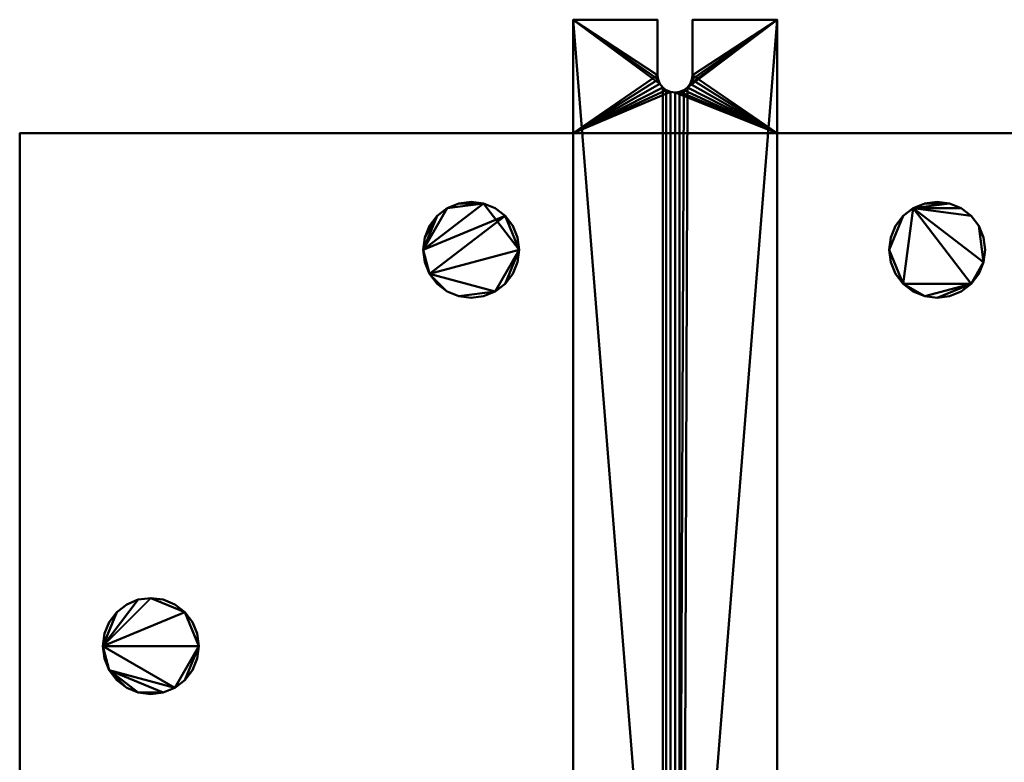
# Model space of a CAD drawing. Units: millimetres. Extents: x -525 to 525, y -218 to 204.
# Drawn here: x -525 to -187, y -51 to 204 of the extents above; entities that cross this region are included whole.
import ezdxf

# ---------------------------------------------------------------- set-up
doc = ezdxf.new("R2010")
doc.units = ezdxf.units.MM
doc.layers.add('M-EQPM', color=50, linetype='Continuous', lineweight=30)

msp = doc.modelspace()

# ---------------------------------------------------------------- linework, layer by layer
at = {"layer": 'M-EQPM', "lineweight": 40}
for p, q in [((-525, 100, 1112), (-525, 100, 1302)), ((-525, 100, 1302), (-525, 60, 1302)), ((-525, 60, 1112), (-525, 100, 1112)), ((-525, 100, 907), (-525, 100, 1097)), ((-525, 100, 1097), (-525, 60, 1097)), ((-525, 60, 907), (-525, 100, 907)), ((-525, 100, 702), (-525, 100, 892)), ((-525, 100, 892), (-525, 60, 892)), ((-525, 60, 702), (-525, 100, 702)), ((-525, 100, 292), (-525, 100, 482)), ((-525, 100, 482), (-525, 60, 482)), ((-525, 60, 292), (-525, 100, 292)), ((-525, 100, 87), (-525, 100, 277)), ((-525, 100, 277), (-525, 60, 277)), ((-525, 60, 87), (-525, 100, 87)), ((-525, 60, 1302), (-525, 60, 1112)), ((-525, 60, 1097), (-525, 60, 907)), ((-525, 60, 892), (-525, 60, 702)), ((-525, 60, 482), (-525, 60, 292)), ((-525, 60, 277), (-525, 60, 87)), ((-525, 46.67, 1112), (-525, 46.67, 1302)), ((-525, 46.67, 1302), (-525, 6.67, 1302)), ((-525, 6.67, 1112), (-525, 46.67, 1112)), ((-525, 46.67, 907), (-525, 46.67, 1097)), ((-525, 46.67, 1097), (-525, 6.67, 1097)), ((-525, 6.67, 907), (-525, 46.67, 907)), ((-525, 46.67, 702), (-525, 46.67, 892)), ((-525, 46.67, 892), (-525, 6.67, 892)), ((-525, 6.67, 702), (-525, 46.67, 702)), ((-525, 46.67, 497), (-525, 46.67, 687)), ((-525, 46.67, 687), (-525, 6.67, 687)), ((-525, 6.67, 497), (-525, 46.67, 497)), ((-525, 46.67, 292), (-525, 46.67, 482)), ((-525, 46.67, 482), (-525, 6.67, 482)), ((-525, 6.67, 292), (-525, 46.67, 292)), ((-525, 46.67, 87), (-525, 46.67, 277)), ((-525, 46.67, 277), (-525, 6.67, 277)), ((-525, 6.67, 87), (-525, 46.67, 87)), ((-525, 6.67, 1302), (-525, 6.67, 1112)), ((-525, 6.67, 1097), (-525, 6.67, 907)), ((-525, 6.67, 892), (-525, 6.67, 702)), ((-525, 6.67, 687), (-525, 6.67, 497)), ((-525, 6.67, 482), (-525, 6.67, 292)), ((-525, 6.67, 277), (-525, 6.67, 87)), ((-525, -6.67, 1112), (-525, -6.67, 1302)), ((-525, -6.67, 1302), (-525, -46.67, 1302)), ((-525, -46.67, 1112), (-525, -6.67, 1112)), ((-525, -6.67, 907), (-525, -6.67, 1097)), ((-525, -6.67, 1097), (-525, -46.67, 1097)), ((-525, -46.67, 907), (-525, -6.67, 907)), ((-525, -6.67, 702), (-525, -6.67, 892)), ((-525, -6.67, 892), (-525, -46.67, 892)), ((-525, -46.67, 702), (-525, -6.67, 702)), ((-525, -6.67, 497), (-525, -6.67, 687)), ((-525, -6.67, 687), (-525, -46.67, 687)), ((-525, -46.67, 497), (-525, -6.67, 497)), ((-525, -6.67, 292), (-525, -6.67, 482)), ((-525, -6.67, 482), (-525, -46.67, 482)), ((-525, -46.67, 292), (-525, -6.67, 292)), ((-525, -6.67, 87), (-525, -6.67, 277)), ((-525, -6.67, 277), (-525, -46.67, 277)), ((-525, -46.67, 87), (-525, -6.67, 87)), ((-525, -46.67, 1302), (-525, -46.67, 1112)), ((-525, -46.67, 1097), (-525, -46.67, 907)), ((-525, -46.67, 892), (-525, -46.67, 702)), ((-525, -46.67, 687), (-525, -46.67, 497)), ((-525, -46.67, 482), (-525, -46.67, 292)), ((-525, -46.67, 277), (-525, -46.67, 87))]:
    msp.add_line(p, q, dxfattribs=at)

# ---------------------------------------------------------------- meshes
mesh = msp.add_polyface(dxfattribs=at)
corners = [(-265, -213), (-265.17, -214.29), (-265.67, -215.5), (-266.46, -216.54), (-267.5, -217.33), (-268.71, -217.83), (-270, -218), (-330, -218), (-331.29, -217.83), (-332.5, -217.33), (-333.54, -216.54), (-334.33, -215.5), (-334.83, -214.29), (-335, -213), (-335, 204), (-306, 204), (-306, 185), (-305.8, 183.45), (-305.2, 182), (-304.24, 180.76), (-303, 179.8), (-301.55, 179.2), (-300, 179), (-298.45, 179.2), (-297, 179.8), (-295.76, 180.76), (-294.8, 182), (-294.2, 183.45), (-294, 185), (-294, 204), (-265, 204), (-306, -185), (-306, -200), (-305.8, -201.55), (-305.2, -203), (-304.24, -204.24), (-303, -205.2), (-301.55, -205.8), (-300, -206), (-298.45, -205.8), (-297, -205.2), (-295.76, -204.24), (-294.8, -203), (-294.2, -201.55), (-294, -200), (-294, -185), (-294.2, -183.45), (-294.8, -182), (-295.76, -180.76), (-297, -179.8), (-298.45, -179.2), (-300, -179), (-301.55, -179.2), (-303, -179.8), (-304.24, -180.76), (-305.2, -182), (-305.8, -183.45), (335, -213), (334.83, -214.29), (334.33, -215.5), (333.54, -216.54), (332.5, -217.33), (331.29, -217.83), (330, -218), (270, -218), (268.71, -217.83), (267.5, -217.33), (266.46, -216.54), (265.67, -215.5), (265.17, -214.29), (265, -213), (265, 204), (294, 204), (294, 185), (294.2, 183.45), (294.8, 182), (295.76, 180.76), (297, 179.8), (298.45, 179.2), (300, 179), (301.55, 179.2), (303, 179.8), (304.24, 180.76), (305.2, 182), (305.8, 183.45), (306, 185), (306, 204), (335, 204), (306, -185), (305.8, -183.45), (305.2, -182), (304.24, -180.76), (303, -179.8), (301.55, -179.2), (300, -179), (298.45, -179.2), (297, -179.8), (295.76, -180.76), (294.8, -182), (294.2, -183.45), (294, -185), (294, -200), (294.2, -201.55), (294.8, -203), (295.76, -204.24), (297, -205.2), (298.45, -205.8), (300, -206), (301.55, -205.8), (303, -205.2), (304.24, -204.24), (305.2, -203), (305.8, -201.55), (306, -200)]
mesh.append_faces([[corners[k] for k in face] for face in [(56, 13, 55), (28, 30, 27), (39, 6, 38), (96, 77, 95), (85, 87, 84), (90, 57, 89), (111, 63, 110), (63, 57, 62)]], dxfattribs={"vtx0": -1, "vtx1": -1})
mesh.append_faces([[corners[k] for k in face] for face in [(102, 64, 70, 101)]], dxfattribs={"vtx0": -1, "vtx1": -1, "vtx2": -1})
mesh.append_faces([[corners[k] for k in face] for face in [(87, 91, 82, 83)]], dxfattribs={"vtx0": -1, "vtx1": -1, "vtx3": -1})
mesh.append_faces([[corners[k] for k in face] for face in [(14, 16, 17), (14, 17, 18), (13, 56, 31), (53, 20, 21, 52), (54, 19, 20, 53), (9, 12, 13, 8), (7, 37, 38, 6), (13, 31, 32), (52, 21, 22, 51), (51, 22, 23, 50), (30, 25, 26), (0, 47, 48, 30), (30, 26, 27), (0, 3, 4), (0, 44, 45), (71, 73, 74), (71, 74, 75), (70, 98, 99), (95, 77, 78, 94), (94, 78, 79, 93), (70, 99, 100), (64, 106, 107), (93, 79, 80, 92), (57, 90, 91, 87), (87, 83, 84), (57, 112, 113)]], dxfattribs={"vtx0": -1, "vtx2": -1})
mesh.append_faces([[corners[k] for k in face] for face in [(14, 18, 19, 54), (6, 42, 43, 0), (71, 75, 76, 97), (63, 111, 112, 57)]], dxfattribs={"vtx0": -1, "vtx2": -1, "vtx3": -1})
mesh.append_faces([[corners[k] for k in face] for face in [(29, 30, 28), (2, 3, 0, 1)]], dxfattribs={"vtx1": -1})
mesh.append_faces([[corners[k] for k in face] for face in [(33, 34, 7), (32, 33, 13), (35, 36, 7), (36, 37, 7), (34, 35, 7), (23, 24, 50), (43, 44, 0), (39, 40, 6), (41, 42, 6), (40, 41, 6), (45, 46, 0), (46, 47, 0), (100, 101, 70), (103, 104, 64), (105, 106, 64), (104, 105, 64), (102, 103, 64), (80, 81, 92), (109, 110, 63), (108, 109, 63), (113, 88, 57), (88, 89, 57)]], dxfattribs={"vtx1": -1, "vtx2": -1})
mesh.append_faces([[corners[k] for k in face] for face in [(7, 8, 13, 33), (48, 49, 25, 30), (66, 67, 70, 64)]], dxfattribs={"vtx1": -1, "vtx2": -1, "vtx3": -1})
mesh.append_faces([[corners[k] for k in face] for face in [(54, 55, 13, 14), (24, 25, 49, 50), (97, 98, 70, 71), (76, 77, 96, 97), (81, 82, 91, 92), (107, 108, 63, 64), (57, 58, 61, 62)]], dxfattribs={"vtx1": -1, "vtx3": -1})
mesh.append_faces([[corners[k] for k in face] for face in [(14, 15, 16), (10, 11, 12, 9), (71, 72, 73), (68, 69, 70, 67), (64, 65, 66), (85, 86, 87)]], dxfattribs={"vtx2": -1})
mesh.append_faces([[corners[k] for k in face] for face in [(4, 5, 6, 0)]], dxfattribs={"vtx2": -1, "vtx3": -1})
mesh.append_faces([[corners[k] for k in face] for face in [(58, 59, 60, 61)]], dxfattribs={"vtx3": -1})
mesh = msp.add_polyface(dxfattribs=at)
corners = [(-335, -165, 26), (-335, 165, 26), (-335, 165, 8.5), (-335, 204, 8.5), (-335, 204), (-335, -213), (-335, -213, 8.5), (-335, -165, 8.5)]
mesh.append_faces([[corners[k] for k in face] for face in [(7, 2, 4, 5)]], dxfattribs={"vtx0": -1, "vtx1": -1, "vtx3": -1})
mesh.append_faces([[corners[k] for k in face] for face in [(1, 2, 7, 0), (6, 7, 5)]], dxfattribs={"vtx1": -1})
mesh.append_faces([[corners[k] for k in face] for face in [(2, 3, 4)]], dxfattribs={"vtx2": -1})
mesh = msp.add_polyface(dxfattribs=at)
corners = [(-335, -165, 8.5), (-335, -213, 8.5), (-334.83, -214.29, 8.5), (-334.33, -215.5, 8.5), (-333.54, -216.54, 8.5), (-332.5, -217.33, 8.5), (-331.29, -217.83, 8.5), (-330, -218, 8.5), (-270, -218, 8.5), (-268.71, -217.83, 8.5), (-267.5, -217.33, 8.5), (-266.46, -216.54, 8.5), (-265.67, -215.5, 8.5), (-265.17, -214.29, 8.5), (-265, -213, 8.5), (-265, -165, 8.5), (-306, -185, 8.5), (-305.8, -183.45, 8.5), (-305.2, -182, 8.5), (-304.24, -180.76, 8.5), (-303, -179.8, 8.5), (-301.55, -179.2, 8.5), (-300, -179, 8.5), (-298.45, -179.2, 8.5), (-297, -179.8, 8.5), (-295.76, -180.76, 8.5), (-294.8, -182, 8.5), (-294.2, -183.45, 8.5), (-294, -185, 8.5), (-294, -200, 8.5), (-294.2, -201.55, 8.5), (-294.8, -203, 8.5), (-295.76, -204.24, 8.5), (-297, -205.2, 8.5), (-298.45, -205.8, 8.5), (-300, -206, 8.5), (-301.55, -205.8, 8.5), (-303, -205.2, 8.5), (-304.24, -204.24, 8.5), (-305.2, -203, 8.5), (-305.8, -201.55, 8.5), (-306, -200, 8.5), (265, -165, 8.5), (265, -213, 8.5), (265.17, -214.29, 8.5), (265.67, -215.5, 8.5), (266.46, -216.54, 8.5), (267.5, -217.33, 8.5), (268.71, -217.83, 8.5), (270, -218, 8.5), (330, -218, 8.5), (331.29, -217.83, 8.5), (332.5, -217.33, 8.5), (333.54, -216.54, 8.5), (334.33, -215.5, 8.5), (334.83, -214.29, 8.5), (335, -213, 8.5), (335, -165, 8.5), (306, -185, 8.5), (306, -200, 8.5), (305.8, -201.55, 8.5), (305.2, -203, 8.5), (304.24, -204.24, 8.5), (303, -205.2, 8.5), (301.55, -205.8, 8.5), (300, -206, 8.5), (298.45, -205.8, 8.5), (297, -205.2, 8.5), (295.76, -204.24, 8.5), (294.8, -203, 8.5), (294.2, -201.55, 8.5), (294, -200, 8.5), (294, -185, 8.5), (294.2, -183.45, 8.5), (294.8, -182, 8.5), (295.76, -180.76, 8.5), (297, -179.8, 8.5), (298.45, -179.2, 8.5), (300, -179, 8.5), (301.55, -179.2, 8.5), (303, -179.8, 8.5), (304.24, -180.76, 8.5), (305.2, -182, 8.5), (305.8, -183.45, 8.5), (-306, 204, 8.5), (-335, 204, 8.5), (-335, 165, 8.5), (-265, 165, 8.5), (-265, 204, 8.5), (-294, 204, 8.5), (-294, 185, 8.5), (-294.2, 183.45, 8.5), (-294.8, 182, 8.5), (-295.76, 180.76, 8.5), (-297, 179.8, 8.5), (-298.45, 179.2, 8.5), (-300, 179, 8.5), (-301.55, 179.2, 8.5), (-303, 179.8, 8.5), (-304.24, 180.76, 8.5), (-305.2, 182, 8.5), (-305.8, 183.45, 8.5), (-306, 185, 8.5), (306, 204, 8.5), (306, 185, 8.5), (305.8, 183.45, 8.5), (305.2, 182, 8.5), (304.24, 180.76, 8.5), (303, 179.8, 8.5), (301.55, 179.2, 8.5), (300, 179, 8.5), (298.45, 179.2, 8.5), (297, 179.8, 8.5), (295.76, 180.76, 8.5), (294.8, 182, 8.5), (294.2, 183.45, 8.5), (294, 185, 8.5), (294, 204, 8.5), (265, 204, 8.5), (265, 165, 8.5), (335, 165, 8.5), (335, 204, 8.5)]
mesh.append_faces([[corners[k] for k in face] for face in [(90, 87, 88, 89)]], dxfattribs={"vtx0": -1})
mesh.append_faces([[corners[k] for k in face] for face in [(27, 15, 26), (20, 0, 19), (40, 7, 39), (39, 7, 38), (83, 57, 82), (77, 42, 76), (73, 42, 72), (66, 49, 65), (70, 49, 69), (47, 43, 46), (92, 87, 91), (98, 86, 97), (106, 120, 105), (112, 119, 111)]], dxfattribs={"vtx0": -1, "vtx1": -1})
mesh.append_faces([[corners[k] for k in face] for face in [(15, 27, 28, 14), (14, 28, 29), (8, 33, 34), (8, 34, 35), (0, 17, 18), (1, 41, 16), (7, 36, 37), (1, 6, 7), (57, 83, 58, 56), (56, 58, 59), (50, 60, 61), (52, 55, 56, 51), (50, 64, 65, 49), (42, 73, 74), (43, 71, 72, 42), (49, 67, 68), (87, 90, 91), (87, 92, 93), (87, 95, 96), (86, 100, 101), (86, 99, 100), (120, 104, 105), (120, 106, 107), (120, 109, 110), (119, 114, 115), (119, 113, 114)]], dxfattribs={"vtx0": -1, "vtx2": -1})
mesh.append_faces([[corners[k] for k in face] for face in [(14, 29, 30, 8), (56, 59, 60, 50)]], dxfattribs={"vtx0": -1, "vtx2": -1, "vtx3": -1})
mesh.append_faces([[corners[k] for k in face] for face in [(25, 26, 15), (24, 25, 15), (23, 24, 15), (32, 33, 8), (31, 32, 8), (30, 31, 8), (20, 21, 0), (18, 19, 0), (21, 22, 0), (37, 38, 7), (79, 80, 57), (81, 82, 57), (80, 81, 57), (63, 64, 50), (62, 63, 50), (50, 51, 56), (61, 62, 50), (77, 78, 42), (75, 76, 42), (74, 75, 42), (68, 69, 49), (66, 67, 49), (94, 95, 87), (93, 94, 87), (101, 102, 86), (98, 99, 86), (108, 109, 120), (107, 108, 120), (115, 116, 119), (112, 113, 119)]], dxfattribs={"vtx1": -1, "vtx2": -1})
mesh.append_faces([[corners[k] for k in face] for face in [(10, 11, 14, 8), (40, 41, 1, 7), (70, 71, 43, 49)]], dxfattribs={"vtx1": -1, "vtx2": -1, "vtx3": -1})
mesh.append_faces([[corners[k] for k in face] for face in [(22, 23, 15, 0), (16, 17, 0, 1), (35, 36, 7, 8), (1, 2, 5, 6), (78, 79, 57, 42), (96, 97, 86, 87), (110, 111, 119, 120)]], dxfattribs={"vtx1": -1, "vtx3": -1})
mesh.append_faces([[corners[k] for k in face] for face in [(12, 13, 14, 11), (8, 9, 10), (53, 54, 55, 52), (121, 103, 104, 120)]], dxfattribs={"vtx2": -1})
mesh.append_faces([[corners[k] for k in face] for face in [(47, 48, 49, 43)]], dxfattribs={"vtx2": -1, "vtx3": -1})
mesh.append_faces([[corners[k] for k in face] for face in [(2, 3, 4, 5), (43, 44, 45, 46), (102, 84, 85, 86), (116, 117, 118, 119)]], dxfattribs={"vtx3": -1})
mesh = msp.add_polyface(dxfattribs=at)
corners = [(-306, 204, 8.5), (-306, 204), (-335, 204), (-335, 204, 8.5)]
mesh.append_faces([[corners[k] for k in face] for face in [(0, 1, 2, 3)]])
mesh = msp.add_polyface(dxfattribs=at)
corners = [(-306, 185, 8.5), (-306, 185), (-306, 204), (-306, 204, 8.5)]
mesh.append_faces([[corners[k] for k in face] for face in [(0, 1, 2, 3)]])
mesh = msp.add_polyface(dxfattribs=at)
corners = [(-265, 204, 8.5), (-265, 204), (-294, 204), (-294, 204, 8.5)]
mesh.append_faces([[corners[k] for k in face] for face in [(0, 1, 2, 3)]])
mesh = msp.add_polyface(dxfattribs=at)
corners = [(-294, 204, 8.5), (-294, 204), (-294, 185), (-294, 185, 8.5)]
mesh.append_faces([[corners[k] for k in face] for face in [(0, 1, 2, 3)]])
mesh = msp.add_polyface(dxfattribs=at)
corners = [(-265, 165, 26), (-265, -165, 26), (-265, -165, 8.5), (-265, -213, 8.5), (-265, -213), (-265, 204), (-265, 204, 8.5), (-265, 165, 8.5)]
mesh.append_faces([[corners[k] for k in face] for face in [(5, 7, 2, 4)]], dxfattribs={"vtx0": -1, "vtx1": -1, "vtx2": -1})
mesh.append_faces([[corners[k] for k in face] for face in [(6, 7, 5)]], dxfattribs={"vtx1": -1})
mesh.append_faces([[corners[k] for k in face] for face in [(0, 1, 2, 7), (2, 3, 4)]], dxfattribs={"vtx2": -1})
mesh = msp.add_polyface(dxfattribs=at)
corners = [(-306, 185, 8.5), (-305.8, 183.45, 8.5), (-305.2, 182, 8.5), (-304.24, 180.76, 8.5), (-303, 179.8, 8.5), (-301.55, 179.2, 8.5), (-300, 179, 8.5), (-298.45, 179.2, 8.5), (-297, 179.8, 8.5), (-295.76, 180.76, 8.5), (-294.8, 182, 8.5), (-294.2, 183.45, 8.5), (-294, 185, 8.5), (-294, 185), (-294.2, 183.45), (-294.8, 182), (-295.76, 180.76), (-297, 179.8), (-298.45, 179.2), (-300, 179), (-301.55, 179.2), (-303, 179.8), (-304.24, 180.76), (-305.2, 182), (-305.8, 183.45), (-306, 185)]
mesh.append_faces([[corners[k] for k in face] for face in [(0, 1, 24, 25)]], dxfattribs={"vtx1": -1})
mesh.append_faces([[corners[k] for k in face] for face in [(10, 11, 14, 15), (8, 9, 16, 17), (9, 10, 15, 16), (7, 8, 17, 18), (18, 19, 6, 7), (4, 5, 20, 21), (3, 4, 21, 22), (1, 2, 23, 24), (2, 3, 22, 23), (19, 20, 5, 6)]], dxfattribs={"vtx1": -1, "vtx3": -1})
mesh.append_faces([[corners[k] for k in face] for face in [(11, 12, 13, 14)]], dxfattribs={"vtx3": -1})
mesh = msp.add_polyface(dxfattribs=at)
corners = [(525, -165, 1338), (525, 165, 1338), (-525, 165, 1338), (-525, -165, 1338)]
mesh.append_faces([[corners[k] for k in face] for face in [(0, 1, 2, 3)]])
mesh = msp.add_polyface(dxfattribs=at)
corners = [(-525, 165, 1313), (525, 165, 1313), (525, -165, 1313), (-525, -165, 1313)]
mesh.append_faces([[corners[k] for k in face] for face in [(0, 1, 2, 3)]])
mesh = msp.add_polyface(dxfattribs=at)
corners = [(525, 165, 1338), (525, 165, 1313), (-525, 165, 1313), (-525, 165, 1338)]
mesh.append_faces([[corners[k] for k in face] for face in [(0, 1, 2, 3)]])
mesh = msp.add_polyface(dxfattribs=at)
corners = [(-525, 165, 1338), (-525, 165, 1313), (-525, -165, 1313), (-525, -165, 1338)]
mesh.append_faces([[corners[k] for k in face] for face in [(0, 1, 2, 3)]])
mesh = msp.add_polyface(dxfattribs=at)
corners = [(-525, -165, 1313), (525, -165, 1313), (525, 165, 1313), (-525, 165, 1313)]
mesh.append_faces([[corners[k] for k in face] for face in [(0, 1, 2, 3)]])
mesh = msp.add_polyface(dxfattribs=at)
corners = [(525, 165, 26), (525, -165, 26), (-525, -165, 26), (-525, 165, 26)]
mesh.append_faces([[corners[k] for k in face] for face in [(0, 1, 2, 3)]])
mesh = msp.add_polyface(dxfattribs=at)
corners = [(-525, 165, 1313), (-525, 165, 26), (-525, -165, 26), (-525, -165, 1313)]
mesh.append_faces([[corners[k] for k in face] for face in [(0, 1, 2, 3)]])
mesh = msp.add_polyface(dxfattribs=at)
corners = [(525, 165, 1313), (525, 165, 26), (-525, 165, 26), (-525, 165, 1313)]
mesh.append_faces([[corners[k] for k in face] for face in [(0, 1, 2, 3)]])
mesh = msp.add_polyface(dxfattribs=at)
corners = [(-265, 165, 26), (-335, 165, 26), (-335, -165, 26), (-265, -165, 26), (335, 165, 26), (265, 165, 26), (265, -165, 26), (335, -165, 26)]
mesh.append_faces([[corners[k] for k in face] for face in [(3, 0, 1, 2), (7, 4, 5, 6)]])
mesh = msp.add_polyface(dxfattribs=at)
corners = [(-265, 165, 26), (-265, 165, 8.5), (-335, 165, 8.5), (-335, 165, 26)]
mesh.append_faces([[corners[k] for k in face] for face in [(0, 1, 2, 3)]])
mesh = msp.add_polyface(dxfattribs=at)
corners = [(-463.5, -11, 26), (-464.06, -6.73, 26), (-465.71, -2.75, 26), (-468.33, 0.67, 26), (-471.75, 3.29, 26), (-475.73, 4.94, 26), (-480, 5.5, 26), (-484.27, 4.94, 26), (-488.25, 3.29, 26), (-491.67, 0.67, 26), (-494.29, -2.75, 26), (-495.94, -6.73, 26), (-496.5, -11, 26), (-495.94, -15.27, 26), (-494.29, -19.25, 26), (-491.67, -22.67, 26), (-488.25, -25.29, 26), (-484.27, -26.94, 26), (-480, -27.5, 26), (-475.73, -26.94, 26), (-471.75, -25.29, 26), (-468.33, -22.67, 26), (-465.71, -19.25, 26), (-464.06, -15.27, 26), (-353.5, 125, 26), (-354.06, 129.27, 26), (-355.71, 133.25, 26), (-358.33, 136.67, 26), (-361.75, 139.29, 26), (-365.73, 140.94, 26), (-370, 141.5, 26), (-374.27, 140.94, 26), (-378.25, 139.29, 26), (-381.67, 136.67, 26), (-384.29, 133.25, 26), (-385.94, 129.27, 26), (-386.5, 125, 26), (-385.94, 120.73, 26), (-384.29, 116.75, 26), (-381.67, 113.33, 26), (-378.25, 110.71, 26), (-374.27, 109.06, 26), (-370, 108.5, 26), (-365.73, 109.06, 26), (-361.75, 110.71, 26), (-358.33, 113.33, 26), (-355.71, 116.75, 26), (-354.06, 120.73, 26), (-193.5, 125, 26), (-194.06, 129.27, 26), (-195.71, 133.25, 26), (-198.33, 136.67, 26), (-201.75, 139.29, 26), (-205.73, 140.94, 26), (-210, 141.5, 26), (-214.27, 140.94, 26), (-218.25, 139.29, 26), (-221.67, 136.67, 26), (-224.29, 133.25, 26), (-225.94, 129.27, 26), (-226.5, 125, 26), (-225.94, 120.73, 26), (-224.29, 116.75, 26), (-221.67, 113.33, 26), (-218.25, 110.71, 26), (-214.27, 109.06, 26), (-210, 108.5, 26), (-205.73, 109.06, 26), (-201.75, 110.71, 26), (-198.33, 113.33, 26), (-195.71, 116.75, 26), (-194.06, 120.73, 26), (-33.5, 125, 26), (-34.06, 129.27, 26), (-35.71, 133.25, 26), (-38.33, 136.67, 26), (-41.75, 139.29, 26), (-45.73, 140.94, 26), (-50, 141.5, 26), (-54.27, 140.94, 26), (-58.25, 139.29, 26), (-61.67, 136.67, 26), (-64.29, 133.25, 26), (-65.94, 129.27, 26), (-66.5, 125, 26), (-65.94, 120.73, 26), (-64.29, 116.75, 26), (-61.67, 113.33, 26), (-58.25, 110.71, 26), (-54.27, 109.06, 26), (-50, 108.5, 26), (-45.73, 109.06, 26), (-41.75, 110.71, 26), (-38.33, 113.33, 26), (-35.71, 116.75, 26), (-34.06, 120.73, 26), (126.5, 125, 26), (125.94, 129.27, 26), (124.29, 133.25, 26), (121.67, 136.67, 26), (118.25, 139.29, 26), (114.27, 140.94, 26), (110, 141.5, 26), (105.73, 140.94, 26), (101.75, 139.29, 26), (98.33, 136.67, 26), (95.71, 133.25, 26), (94.06, 129.27, 26), (93.5, 125, 26), (94.06, 120.73, 26), (95.71, 116.75, 26), (98.33, 113.33, 26), (101.75, 110.71, 26), (105.73, 109.06, 26), (110, 108.5, 26), (114.27, 109.06, 26), (118.25, 110.71, 26), (121.67, 113.33, 26), (124.29, 116.75, 26), (125.94, 120.73, 26)]
mesh.append_faces([[corners[k] for k in face] for face in [(16, 14, 15), (35, 33, 34), (40, 38, 39), (38, 36, 37), (65, 63, 64), (83, 80, 81, 82), (74, 72, 73), (88, 86, 87), (119, 117, 118)]], dxfattribs={"vtx0": -1})
mesh.append_faces([[corners[k] for k in face] for face in [(7, 12, 6), (66, 69, 65), (104, 99, 103)]], dxfattribs={"vtx0": -1, "vtx1": -1})
mesh.append_faces([[corners[k] for k in face] for face in [(17, 19, 14, 16), (41, 44, 38, 40), (89, 92, 86, 88), (85, 72, 76)]], dxfattribs={"vtx0": -1, "vtx1": -1, "vtx2": -1})
mesh.append_faces([[corners[k] for k in face] for face in [(0, 3, 6, 12), (12, 14, 20, 0), (24, 29, 36, 38), (69, 56, 63, 65), (85, 76, 80, 83), (96, 105, 108, 111)]], dxfattribs={"vtx0": -1, "vtx1": -1, "vtx2": -1, "vtx3": -1})
mesh.append_faces([[corners[k] for k in face] for face in [(56, 71, 50, 51)]], dxfattribs={"vtx0": -1, "vtx1": -1, "vtx3": -1})
mesh.append_faces([[corners[k] for k in face] for face in [(0, 20, 21), (14, 19, 20), (36, 32, 33, 35), (53, 55, 56, 52), (80, 76, 77), (72, 92, 93)]], dxfattribs={"vtx0": -1, "vtx2": -1})
mesh.append_faces([[corners[k] for k in face] for face in [(29, 31, 32, 36), (63, 56, 57, 60), (72, 85, 86, 92), (96, 111, 112, 116)]], dxfattribs={"vtx0": -1, "vtx2": -1, "vtx3": -1})
mesh.append_faces([[corners[k] for k in face] for face in [(12, 7, 8, 9)]], dxfattribs={"vtx0": -1, "vtx3": -1})
mesh.append_faces([[corners[k] for k in face] for face in [(11, 12, 9, 10), (18, 19, 17), (49, 50, 71, 48), (79, 80, 77, 78), (98, 99, 96, 97)]], dxfattribs={"vtx1": -1})
mesh.append_faces([[corners[k] for k in face] for face in [(51, 52, 56), (75, 76, 72, 74)]], dxfattribs={"vtx1": -1, "vtx2": -1})
mesh.append_faces([[corners[k] for k in face] for face in [(44, 45, 24, 38), (104, 105, 96, 99)]], dxfattribs={"vtx1": -1, "vtx2": -1, "vtx3": -1})
mesh.append_faces([[corners[k] for k in face] for face in [(119, 96, 116, 117)]], dxfattribs={"vtx1": -1, "vtx3": -1})
mesh.append_faces([[corners[k] for k in face] for face in [(12, 13, 14), (29, 30, 31), (58, 59, 60, 57), (53, 54, 55), (61, 62, 63, 60), (67, 68, 69, 66), (83, 84, 85), (106, 107, 108, 105), (101, 102, 103), (109, 110, 111, 108), (114, 115, 116)]], dxfattribs={"vtx2": -1})
mesh.append_faces([[corners[k] for k in face] for face in [(27, 28, 29, 24), (69, 70, 71, 56), (99, 100, 101, 103), (112, 113, 114, 116)]], dxfattribs={"vtx2": -1, "vtx3": -1})
mesh.append_faces([[corners[k] for k in face] for face in [(3, 4, 5, 6), (0, 1, 2, 3), (21, 22, 23, 0), (24, 25, 26, 27), (41, 42, 43, 44), (45, 46, 47, 24), (89, 90, 91, 92), (93, 94, 95, 72)]], dxfattribs={"vtx3": -1})
mesh = msp.add_polyface(dxfattribs=at)
corners = [(-463.5, -11, 24), (-464.06, -15.27, 24), (-465.71, -19.25, 24), (-468.33, -22.67, 24), (-471.75, -25.29, 24), (-475.73, -26.94, 24), (-480, -27.5, 24), (-484.27, -26.94, 24), (-488.25, -25.29, 24), (-491.67, -22.67, 24), (-494.29, -19.25, 24), (-495.94, -15.27, 24), (-496.5, -11, 24), (-495.94, -6.73, 24), (-494.29, -2.75, 24), (-491.67, 0.67, 24), (-488.25, 3.29, 24), (-484.27, 4.94, 24), (-480, 5.5, 24), (-475.73, 4.94, 24), (-471.75, 3.29, 24), (-468.33, 0.67, 24), (-465.71, -2.75, 24), (-464.06, -6.73, 24), (-353.5, 125, 24), (-354.06, 120.73, 24), (-355.71, 116.75, 24), (-358.33, 113.33, 24), (-361.75, 110.71, 24), (-365.73, 109.06, 24), (-370, 108.5, 24), (-374.27, 109.06, 24), (-378.25, 110.71, 24), (-381.67, 113.33, 24), (-384.29, 116.75, 24), (-385.94, 120.73, 24), (-386.5, 125, 24), (-385.94, 129.27, 24), (-384.29, 133.25, 24), (-381.67, 136.67, 24), (-378.25, 139.29, 24), (-374.27, 140.94, 24), (-370, 141.5, 24), (-365.73, 140.94, 24), (-361.75, 139.29, 24), (-358.33, 136.67, 24), (-355.71, 133.25, 24), (-354.06, 129.27, 24), (-193.5, 125, 24), (-194.06, 120.73, 24), (-195.71, 116.75, 24), (-198.33, 113.33, 24), (-201.75, 110.71, 24), (-205.73, 109.06, 24), (-210, 108.5, 24), (-214.27, 109.06, 24), (-218.25, 110.71, 24), (-221.67, 113.33, 24), (-224.29, 116.75, 24), (-225.94, 120.73, 24), (-226.5, 125, 24), (-225.94, 129.27, 24), (-224.29, 133.25, 24), (-221.67, 136.67, 24), (-218.25, 139.29, 24), (-214.27, 140.94, 24), (-210, 141.5, 24), (-205.73, 140.94, 24), (-201.75, 139.29, 24), (-198.33, 136.67, 24), (-195.71, 133.25, 24), (-194.06, 129.27, 24), (-33.5, 125, 24), (-34.06, 120.73, 24), (-35.71, 116.75, 24), (-38.33, 113.33, 24), (-41.75, 110.71, 24), (-45.73, 109.06, 24), (-50, 108.5, 24), (-54.27, 109.06, 24), (-58.25, 110.71, 24), (-61.67, 113.33, 24), (-64.29, 116.75, 24), (-65.94, 120.73, 24), (-66.5, 125, 24), (-65.94, 129.27, 24), (-64.29, 133.25, 24), (-61.67, 136.67, 24), (-58.25, 139.29, 24), (-54.27, 140.94, 24), (-50, 141.5, 24), (-45.73, 140.94, 24), (-41.75, 139.29, 24), (-38.33, 136.67, 24), (-35.71, 133.25, 24), (-34.06, 129.27, 24), (126.5, 125, 24), (125.94, 120.73, 24), (124.29, 116.75, 24), (121.67, 113.33, 24), (118.25, 110.71, 24), (114.27, 109.06, 24), (110, 108.5, 24), (105.73, 109.06, 24), (101.75, 110.71, 24), (98.33, 113.33, 24), (95.71, 116.75, 24), (94.06, 120.73, 24), (93.5, 125, 24), (94.06, 129.27, 24), (95.71, 133.25, 24), (98.33, 136.67, 24), (101.75, 139.29, 24), (105.73, 140.94, 24), (110, 141.5, 24), (114.27, 140.94, 24), (118.25, 139.29, 24), (121.67, 136.67, 24), (124.29, 133.25, 24), (125.94, 129.27, 24)]
mesh.append_faces([[corners[k] for k in face] for face in [(10, 7, 8, 9), (15, 12, 13, 14), (34, 32, 33), (39, 36, 37, 38), (43, 40, 41, 42), (57, 55, 56), (51, 49, 50), (67, 64, 65, 66), (82, 80, 81), (85, 83, 84), (96, 117, 118, 119), (117, 115, 116), (115, 113, 114)]], dxfattribs={"vtx0": -1})
mesh.append_faces([[corners[k] for k in face] for face in [(28, 24, 27), (76, 72, 75)]], dxfattribs={"vtx0": -1, "vtx1": -1})
mesh.append_faces([[corners[k] for k in face] for face in [(21, 0, 12), (40, 43, 36, 39), (70, 49, 64, 69), (112, 117, 96, 111), (111, 105, 108)]], dxfattribs={"vtx0": -1, "vtx1": -1, "vtx2": -1})
mesh.append_faces([[corners[k] for k in face] for face in [(34, 45, 24, 28), (51, 57, 64, 49), (83, 85, 88, 92)]], dxfattribs={"vtx0": -1, "vtx1": -1, "vtx2": -1, "vtx3": -1})
mesh.append_faces([[corners[k] for k in face] for face in [(10, 12, 4, 5), (72, 83, 92, 93)]], dxfattribs={"vtx0": -1, "vtx1": -1, "vtx3": -1})
mesh.append_faces([[corners[k] for k in face] for face in [(0, 3, 4, 12), (12, 17, 18, 21), (51, 54, 55, 57), (96, 104, 105, 111), (117, 112, 113, 115)]], dxfattribs={"vtx0": -1, "vtx2": -1, "vtx3": -1})
mesh.append_faces([[corners[k] for k in face] for face in [(45, 34, 35, 36)]], dxfattribs={"vtx0": -1, "vtx3": -1})
mesh.append_faces([[corners[k] for k in face] for face in [(90, 91, 89), (99, 100, 97, 98)]], dxfattribs={"vtx1": -1})
mesh.append_faces([[corners[k] for k in face] for face in [(16, 17, 12, 15), (68, 69, 64, 67)]], dxfattribs={"vtx1": -1, "vtx2": -1})
mesh.append_faces([[corners[k] for k in face] for face in [(31, 32, 34, 28), (63, 64, 57, 60), (79, 80, 82, 76), (82, 83, 72, 76), (96, 97, 100, 104)]], dxfattribs={"vtx1": -1, "vtx2": -1, "vtx3": -1})
mesh.append_faces([[corners[k] for k in face] for face in [(88, 89, 91, 92)]], dxfattribs={"vtx1": -1, "vtx3": -1})
mesh.append_faces([[corners[k] for k in face] for face in [(1, 2, 3, 0), (10, 11, 12), (22, 23, 0, 21), (19, 20, 21, 18), (29, 30, 31, 28), (25, 26, 27, 24), (46, 47, 24, 45), (71, 48, 49, 70), (77, 78, 79, 76), (73, 74, 75, 72), (94, 95, 72, 93), (100, 101, 102)]], dxfattribs={"vtx2": -1})
mesh.append_faces([[corners[k] for k in face] for face in [(5, 6, 7, 10), (43, 44, 45, 36), (102, 103, 104, 100)]], dxfattribs={"vtx2": -1, "vtx3": -1})
mesh.append_faces([[corners[k] for k in face] for face in [(57, 58, 59, 60), (51, 52, 53, 54), (60, 61, 62, 63), (85, 86, 87, 88), (105, 106, 107, 108), (108, 109, 110, 111)]], dxfattribs={"vtx3": -1})
mesh = msp.add_polyface(dxfattribs=at)
corners = [(-386.5, 125, 26), (-385.94, 129.27, 26), (-384.29, 133.25, 26), (-381.67, 136.67, 26), (-378.25, 139.29, 26), (-374.27, 140.94, 26), (-370, 141.5, 26), (-365.73, 140.94, 26), (-361.75, 139.29, 26), (-358.33, 136.67, 26), (-355.71, 133.25, 26), (-354.06, 129.27, 26), (-353.5, 125, 26), (-353.5, 125, 24), (-354.06, 129.27, 24), (-355.71, 133.25, 24), (-358.33, 136.67, 24), (-361.75, 139.29, 24), (-365.73, 140.94, 24), (-370, 141.5, 24), (-374.27, 140.94, 24), (-378.25, 139.29, 24), (-381.67, 136.67, 24), (-384.29, 133.25, 24), (-385.94, 129.27, 24), (-386.5, 125, 24)]
mesh.append_faces([[corners[k] for k in face] for face in [(1, 24, 25, 0)]], dxfattribs={"vtx0": -1})
mesh.append_faces([[corners[k] for k in face] for face in [(11, 14, 15, 10), (8, 17, 18, 7), (9, 16, 17, 8), (10, 15, 16, 9), (19, 6, 7, 18), (4, 21, 22, 3), (5, 20, 21, 4), (2, 23, 24, 1), (3, 22, 23, 2), (20, 5, 6, 19)]], dxfattribs={"vtx0": -1, "vtx2": -1})
mesh.append_faces([[corners[k] for k in face] for face in [(12, 13, 14, 11)]], dxfattribs={"vtx2": -1})
mesh = msp.add_polyface(dxfattribs=at)
corners = [(-226.5, 125, 26), (-225.94, 129.27, 26), (-224.29, 133.25, 26), (-221.67, 136.67, 26), (-218.25, 139.29, 26), (-214.27, 140.94, 26), (-210, 141.5, 26), (-205.73, 140.94, 26), (-201.75, 139.29, 26), (-198.33, 136.67, 26), (-195.71, 133.25, 26), (-194.06, 129.27, 26), (-193.5, 125, 26), (-193.5, 125, 24), (-194.06, 129.27, 24), (-195.71, 133.25, 24), (-198.33, 136.67, 24), (-201.75, 139.29, 24), (-205.73, 140.94, 24), (-210, 141.5, 24), (-214.27, 140.94, 24), (-218.25, 139.29, 24), (-221.67, 136.67, 24), (-224.29, 133.25, 24), (-225.94, 129.27, 24), (-226.5, 125, 24)]
mesh.append_faces([[corners[k] for k in face] for face in [(1, 24, 25, 0)]], dxfattribs={"vtx0": -1})
mesh.append_faces([[corners[k] for k in face] for face in [(11, 14, 15, 10), (8, 17, 18, 7), (9, 16, 17, 8), (10, 15, 16, 9), (19, 6, 7, 18), (4, 21, 22, 3), (5, 20, 21, 4), (2, 23, 24, 1), (3, 22, 23, 2), (20, 5, 6, 19)]], dxfattribs={"vtx0": -1, "vtx2": -1})
mesh.append_faces([[corners[k] for k in face] for face in [(12, 13, 14, 11)]], dxfattribs={"vtx2": -1})
mesh = msp.add_polyface(dxfattribs=at)
corners = [(-353.5, 125, 26), (-354.06, 120.73, 26), (-355.71, 116.75, 26), (-358.33, 113.33, 26), (-361.75, 110.71, 26), (-365.73, 109.06, 26), (-370, 108.5, 26), (-374.27, 109.06, 26), (-378.25, 110.71, 26), (-381.67, 113.33, 26), (-384.29, 116.75, 26), (-385.94, 120.73, 26), (-386.5, 125, 26), (-386.5, 125, 24), (-385.94, 120.73, 24), (-384.29, 116.75, 24), (-381.67, 113.33, 24), (-378.25, 110.71, 24), (-374.27, 109.06, 24), (-370, 108.5, 24), (-365.73, 109.06, 24), (-361.75, 110.71, 24), (-358.33, 113.33, 24), (-355.71, 116.75, 24), (-354.06, 120.73, 24), (-353.5, 125, 24)]
mesh.append_faces([[corners[k] for k in face] for face in [(1, 24, 25, 0)]], dxfattribs={"vtx0": -1})
mesh.append_faces([[corners[k] for k in face] for face in [(11, 14, 15, 10), (8, 17, 18, 7), (9, 16, 17, 8), (10, 15, 16, 9), (19, 6, 7, 18), (4, 21, 22, 3), (5, 20, 21, 4), (2, 23, 24, 1), (3, 22, 23, 2), (20, 5, 6, 19)]], dxfattribs={"vtx0": -1, "vtx2": -1})
mesh.append_faces([[corners[k] for k in face] for face in [(12, 13, 14, 11)]], dxfattribs={"vtx2": -1})
mesh = msp.add_polyface(dxfattribs=at)
corners = [(-193.5, 125, 26), (-194.06, 120.73, 26), (-195.71, 116.75, 26), (-198.33, 113.33, 26), (-201.75, 110.71, 26), (-205.73, 109.06, 26), (-210, 108.5, 26), (-214.27, 109.06, 26), (-218.25, 110.71, 26), (-221.67, 113.33, 26), (-224.29, 116.75, 26), (-225.94, 120.73, 26), (-226.5, 125, 26), (-226.5, 125, 24), (-225.94, 120.73, 24), (-224.29, 116.75, 24), (-221.67, 113.33, 24), (-218.25, 110.71, 24), (-214.27, 109.06, 24), (-210, 108.5, 24), (-205.73, 109.06, 24), (-201.75, 110.71, 24), (-198.33, 113.33, 24), (-195.71, 116.75, 24), (-194.06, 120.73, 24), (-193.5, 125, 24)]
mesh.append_faces([[corners[k] for k in face] for face in [(1, 24, 25, 0)]], dxfattribs={"vtx0": -1})
mesh.append_faces([[corners[k] for k in face] for face in [(11, 14, 15, 10), (8, 17, 18, 7), (9, 16, 17, 8), (10, 15, 16, 9), (19, 6, 7, 18), (4, 21, 22, 3), (5, 20, 21, 4), (2, 23, 24, 1), (3, 22, 23, 2), (20, 5, 6, 19)]], dxfattribs={"vtx0": -1, "vtx2": -1})
mesh.append_faces([[corners[k] for k in face] for face in [(12, 13, 14, 11)]], dxfattribs={"vtx2": -1})
mesh = msp.add_polyface(dxfattribs=at)
corners = [(-496.5, -11, 26), (-495.94, -6.73, 26), (-494.29, -2.75, 26), (-491.67, 0.67, 26), (-488.25, 3.29, 26), (-484.27, 4.94, 26), (-480, 5.5, 26), (-475.73, 4.94, 26), (-471.75, 3.29, 26), (-468.33, 0.67, 26), (-465.71, -2.75, 26), (-464.06, -6.73, 26), (-463.5, -11, 26), (-463.5, -11, 24), (-464.06, -6.73, 24), (-465.71, -2.75, 24), (-468.33, 0.67, 24), (-471.75, 3.29, 24), (-475.73, 4.94, 24), (-480, 5.5, 24), (-484.27, 4.94, 24), (-488.25, 3.29, 24), (-491.67, 0.67, 24), (-494.29, -2.75, 24), (-495.94, -6.73, 24), (-496.5, -11, 24)]
mesh.append_faces([[corners[k] for k in face] for face in [(13, 14, 11, 12), (0, 1, 24, 25)]], dxfattribs={"vtx1": -1})
mesh.append_faces([[corners[k] for k in face] for face in [(14, 15, 10, 11), (16, 17, 8, 9), (15, 16, 9, 10), (17, 18, 7, 8), (6, 7, 18, 19), (19, 20, 5, 6), (20, 21, 4, 5), (22, 23, 2, 3), (21, 22, 3, 4), (23, 24, 1, 2)]], dxfattribs={"vtx1": -1, "vtx3": -1})
mesh = msp.add_polyface(dxfattribs=at)
corners = [(-463.5, -11, 26), (-464.06, -15.27, 26), (-465.71, -19.25, 26), (-468.33, -22.67, 26), (-471.75, -25.29, 26), (-475.73, -26.94, 26), (-480, -27.5, 26), (-484.27, -26.94, 26), (-488.25, -25.29, 26), (-491.67, -22.67, 26), (-494.29, -19.25, 26), (-495.94, -15.27, 26), (-496.5, -11, 26), (-496.5, -11, 24), (-495.94, -15.27, 24), (-494.29, -19.25, 24), (-491.67, -22.67, 24), (-488.25, -25.29, 24), (-484.27, -26.94, 24), (-480, -27.5, 24), (-475.73, -26.94, 24), (-471.75, -25.29, 24), (-468.33, -22.67, 24), (-465.71, -19.25, 24), (-464.06, -15.27, 24), (-463.5, -11, 24)]
mesh.append_faces([[corners[k] for k in face] for face in [(13, 14, 11, 12), (0, 1, 24, 25)]], dxfattribs={"vtx1": -1})
mesh.append_faces([[corners[k] for k in face] for face in [(14, 15, 10, 11), (16, 17, 8, 9), (15, 16, 9, 10), (17, 18, 7, 8), (6, 7, 18, 19), (19, 20, 5, 6), (20, 21, 4, 5), (22, 23, 2, 3), (21, 22, 3, 4), (23, 24, 1, 2)]], dxfattribs={"vtx1": -1, "vtx3": -1})

doc.saveas('drawing.dxf')
